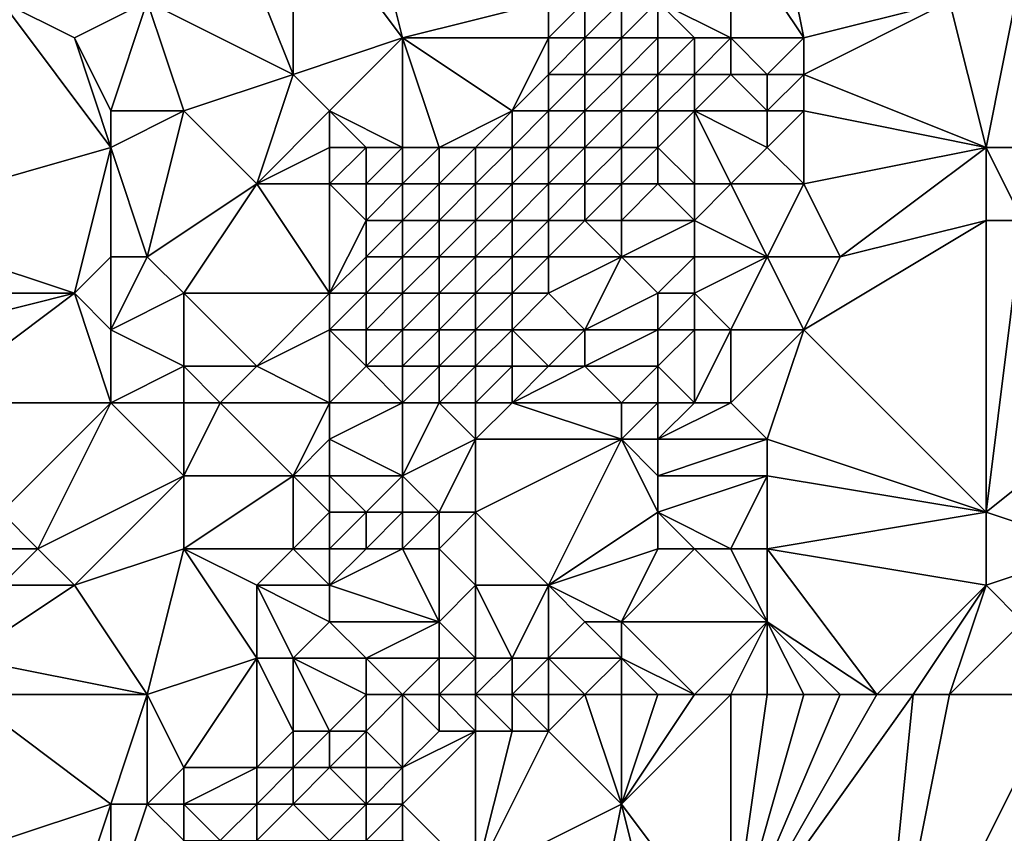
# Model space of a CAD drawing. Units: metres. Extents: x 71250 to 71875, y 358500 to 359000.
# Drawn here: x 71284 to 71310, y 358540 to 358562 of the extents above; entities that cross this region are included whole.
import ezdxf

# ---------------------------------------------------------------- set-up
doc = ezdxf.new("R2010")
doc.units = ezdxf.units.M
doc.layers.add('Terrain', color=15, linetype='Continuous')

msp = doc.modelspace()

# ---------------------------------------------------------------- linework, layer by layer
at = {"layer": 'Terrain'}
for points in [[(71305, 358562, 534.55), (71304, 358567, 537.34), (71303, 358565, 536.13), (71305, 358562, 534.55)], [(71305, 358562, 534.55), (71309, 358563, 535.42), (71304, 358567, 537.34), (71305, 358562, 534.55)], [(71291, 358561, 527.82), (71289, 358566, 528.53), (71287, 358563, 525.64), (71291, 358561, 527.82)], [(71291, 358561, 527.82), (71291, 358566, 529.92), (71289, 358566, 528.53), (71291, 358561, 527.82)], [(71291, 358561, 527.82), (71294, 358562, 530.23), (71291, 358566, 529.92), (71291, 358561, 527.82)], [(71294, 358562, 530.23), (71293, 358566, 531.22), (71291, 358566, 529.92), (71294, 358562, 530.23)], [(71294, 358562, 530.23), (71298, 358563, 533.73), (71293, 358566, 531.22), (71294, 358562, 530.23)], [(71303, 358562, 534.46), (71303, 358565, 536.13), (71301, 358563, 534.99), (71303, 358562, 534.46)], [(71305, 358562, 534.55), (71303, 358565, 536.13), (71303, 358562, 534.46), (71305, 358562, 534.55)], [(71310, 358559, 532.71), (71311, 358564, 536.18), (71309, 358563, 535.42), (71310, 358559, 532.71)], [(71313, 358559, 532.96), (71311, 358564, 536.18), (71310, 358559, 532.71), (71313, 358559, 532.96)], [(71279, 358557, 517.09), (71286, 358559, 522.93), (71283, 358563, 523.02), (71279, 358557, 517.09)], [(71286, 358559, 522.93), (71285, 358562, 523.88), (71283, 358563, 523.02), (71286, 358559, 522.93)], [(71285, 358562, 523.88), (71287, 358563, 525.64), (71283, 358563, 523.02), (71285, 358562, 523.88)], [(71286, 358560, 523.56), (71287, 358563, 525.64), (71285, 358562, 523.88), (71286, 358560, 523.56)], [(71288, 358560, 525.12), (71287, 358563, 525.64), (71286, 358560, 523.56), (71288, 358560, 525.12)], [(71288, 358560, 525.12), (71291, 358561, 527.82), (71287, 358563, 525.64), (71288, 358560, 525.12)], [(71298, 358562, 533.28), (71298, 358563, 533.73), (71294, 358562, 530.23), (71298, 358562, 533.28)], [(71299, 358562, 533.81), (71299, 358563, 534.34), (71298, 358562, 533.28), (71299, 358562, 533.81)], [(71298, 358562, 533.28), (71299, 358563, 534.34), (71298, 358563, 533.73), (71298, 358562, 533.28)], [(71300, 358562, 534.17), (71300, 358563, 534.75), (71299, 358562, 533.81), (71300, 358562, 534.17)], [(71299, 358562, 533.81), (71300, 358563, 534.75), (71299, 358563, 534.34), (71299, 358562, 533.81)], [(71301, 358562, 534.35), (71301, 358563, 534.99), (71300, 358562, 534.17), (71301, 358562, 534.35)], [(71300, 358562, 534.17), (71301, 358563, 534.99), (71300, 358563, 534.75), (71300, 358562, 534.17)], [(71303, 358562, 534.46), (71301, 358563, 534.99), (71302, 358562, 534.42), (71303, 358562, 534.46)], [(71302, 358562, 534.42), (71301, 358563, 534.99), (71301, 358562, 534.35), (71302, 358562, 534.42)], [(71305, 358561, 533.9), (71309, 358563, 535.42), (71305, 358562, 534.55), (71305, 358561, 533.9)], [(71310, 358559, 532.71), (71309, 358563, 535.42), (71305, 358561, 533.9), (71310, 358559, 532.71)], [(71286, 358559, 522.93), (71286, 358560, 523.56), (71285, 358562, 523.88), (71286, 358559, 522.93)], [(71292, 358560, 528.46), (71294, 358562, 530.23), (71291, 358561, 527.82), (71292, 358560, 528.46)], [(71294, 358559, 529.84), (71294, 358562, 530.23), (71292, 358560, 528.46), (71294, 358559, 529.84)], [(71295, 358559, 530.3), (71297, 358560, 531.63), (71294, 358562, 530.23), (71295, 358559, 530.3)], [(71295, 358559, 530.3), (71294, 358562, 530.23), (71294, 358559, 529.84), (71295, 358559, 530.3)], [(71297, 358560, 531.63), (71298, 358562, 533.28), (71294, 358562, 530.23), (71297, 358560, 531.63)], [(71297, 358560, 531.63), (71298, 358561, 532.7), (71298, 358562, 533.28), (71297, 358560, 531.63)], [(71299, 358561, 533.15), (71299, 358562, 533.81), (71298, 358561, 532.7), (71299, 358561, 533.15)], [(71298, 358561, 532.7), (71299, 358562, 533.81), (71298, 358562, 533.28), (71298, 358561, 532.7)], [(71300, 358561, 533.42), (71300, 358562, 534.17), (71299, 358561, 533.15), (71300, 358561, 533.42)], [(71299, 358561, 533.15), (71300, 358562, 534.17), (71299, 358562, 533.81), (71299, 358561, 533.15)], [(71301, 358561, 533.57), (71301, 358562, 534.35), (71300, 358561, 533.42), (71301, 358561, 533.57)], [(71300, 358561, 533.42), (71301, 358562, 534.35), (71300, 358562, 534.17), (71300, 358561, 533.42)], [(71302, 358561, 533.65), (71302, 358562, 534.42), (71301, 358561, 533.57), (71302, 358561, 533.65)], [(71301, 358561, 533.57), (71302, 358562, 534.42), (71301, 358562, 534.35), (71301, 358561, 533.57)], [(71303, 358561, 533.73), (71303, 358562, 534.46), (71302, 358561, 533.65), (71303, 358561, 533.73)], [(71302, 358561, 533.65), (71303, 358562, 534.46), (71302, 358562, 534.42), (71302, 358561, 533.65)], [(71304, 358561, 533.81), (71305, 358562, 534.55), (71303, 358562, 534.46), (71304, 358561, 533.81)], [(71304, 358561, 533.81), (71303, 358562, 534.46), (71303, 358561, 533.73), (71304, 358561, 533.81)], [(71305, 358561, 533.9), (71305, 358562, 534.55), (71304, 358561, 533.81), (71305, 358561, 533.9)], [(71290, 358558, 525.96), (71291, 358561, 527.82), (71288, 358560, 525.12), (71290, 358558, 525.96)], [(71290, 358558, 525.96), (71292, 358560, 528.46), (71291, 358561, 527.82), (71290, 358558, 525.96)], [(71298, 358560, 532.08), (71298, 358561, 532.7), (71297, 358560, 531.63), (71298, 358560, 532.08)], [(71299, 358560, 532.38), (71299, 358561, 533.15), (71298, 358560, 532.08), (71299, 358560, 532.38)], [(71298, 358560, 532.08), (71299, 358561, 533.15), (71298, 358561, 532.7), (71298, 358560, 532.08)], [(71300, 358560, 532.5), (71300, 358561, 533.42), (71299, 358560, 532.38), (71300, 358560, 532.5)], [(71299, 358560, 532.38), (71300, 358561, 533.42), (71299, 358561, 533.15), (71299, 358560, 532.38)], [(71301, 358560, 532.67), (71301, 358561, 533.57), (71300, 358560, 532.5), (71301, 358560, 532.67)], [(71300, 358560, 532.5), (71301, 358561, 533.57), (71300, 358561, 533.42), (71300, 358560, 532.5)], [(71302, 358560, 532.83), (71302, 358561, 533.65), (71301, 358560, 532.67), (71302, 358560, 532.83)], [(71301, 358560, 532.67), (71302, 358561, 533.65), (71301, 358561, 533.57), (71301, 358560, 532.67)], [(71304, 358560, 533.12), (71303, 358561, 533.73), (71302, 358560, 532.83), (71304, 358560, 533.12)], [(71302, 358560, 532.83), (71303, 358561, 533.73), (71302, 358561, 533.65), (71302, 358560, 532.83)], [(71304, 358560, 533.12), (71304, 358561, 533.81), (71303, 358561, 533.73), (71304, 358560, 533.12)], [(71305, 358560, 533.23), (71305, 358561, 533.9), (71304, 358560, 533.12), (71305, 358560, 533.23)], [(71304, 358560, 533.12), (71305, 358561, 533.9), (71304, 358561, 533.81), (71304, 358560, 533.12)], [(71310, 358559, 532.71), (71305, 358561, 533.9), (71305, 358560, 533.23), (71310, 358559, 532.71)], [(71288, 358560, 525.12), (71286, 358560, 523.56), (71286, 358559, 522.93), (71288, 358560, 525.12)], [(71288, 358560, 525.12), (71286, 358559, 522.93), (71287, 358556, 521.91), (71288, 358560, 525.12)], [(71290, 358558, 525.96), (71288, 358560, 525.12), (71287, 358556, 521.91), (71290, 358558, 525.96)], [(71290, 358558, 525.96), (71292, 358559, 528.45), (71292, 358560, 528.46), (71290, 358558, 525.96)], [(71294, 358559, 529.84), (71292, 358560, 528.46), (71293, 358559, 529.27), (71294, 358559, 529.84)], [(71293, 358559, 529.27), (71292, 358560, 528.46), (71292, 358559, 528.45), (71293, 358559, 529.27)], [(71296, 358559, 530.73), (71297, 358560, 531.63), (71295, 358559, 530.3), (71296, 358559, 530.73)], [(71297, 358559, 531.13), (71297, 358560, 531.63), (71296, 358559, 530.73), (71297, 358559, 531.13)], [(71298, 358559, 531.42), (71298, 358560, 532.08), (71297, 358559, 531.13), (71298, 358559, 531.42)], [(71297, 358559, 531.13), (71298, 358560, 532.08), (71297, 358560, 531.63), (71297, 358559, 531.13)], [(71299, 358559, 531.57), (71299, 358560, 532.38), (71298, 358559, 531.42), (71299, 358559, 531.57)], [(71298, 358559, 531.42), (71299, 358560, 532.38), (71298, 358560, 532.08), (71298, 358559, 531.42)], [(71300, 358559, 531.68), (71300, 358560, 532.5), (71299, 358559, 531.57), (71300, 358559, 531.68)], [(71299, 358559, 531.57), (71300, 358560, 532.5), (71299, 358560, 532.38), (71299, 358559, 531.57)], [(71301, 358559, 531.86), (71301, 358560, 532.67), (71300, 358559, 531.68), (71301, 358559, 531.86)], [(71300, 358559, 531.68), (71301, 358560, 532.67), (71300, 358560, 532.5), (71300, 358559, 531.68)], [(71302, 358558, 531.38), (71302, 358560, 532.83), (71301, 358559, 531.86), (71302, 358558, 531.38)], [(71301, 358559, 531.86), (71302, 358560, 532.83), (71301, 358560, 532.67), (71301, 358559, 531.86)], [(71303, 358558, 531.6), (71304, 358559, 532.43), (71302, 358560, 532.83), (71303, 358558, 531.6)], [(71303, 358558, 531.6), (71302, 358560, 532.83), (71302, 358558, 531.38), (71303, 358558, 531.6)], [(71304, 358559, 532.43), (71304, 358560, 533.12), (71302, 358560, 532.83), (71304, 358559, 532.43)], [(71305, 358558, 531.91), (71305, 358560, 533.23), (71304, 358559, 532.43), (71305, 358558, 531.91)], [(71304, 358559, 532.43), (71305, 358560, 533.23), (71304, 358560, 533.12), (71304, 358559, 532.43)], [(71310, 358559, 532.71), (71305, 358560, 533.23), (71305, 358558, 531.91), (71310, 358559, 532.71)], [(71285, 358555, 519.97), (71286, 358559, 522.93), (71279, 358557, 517.09), (71285, 358555, 519.97)], [(71285, 358555, 519.97), (71286, 358556, 521.15), (71286, 358559, 522.93), (71285, 358555, 519.97)], [(71287, 358556, 521.91), (71286, 358559, 522.93), (71286, 358556, 521.15), (71287, 358556, 521.91)], [(71292, 358558, 528.24), (71292, 358559, 528.45), (71290, 358558, 525.96), (71292, 358558, 528.24)], [(71293, 358558, 529.15), (71293, 358559, 529.27), (71292, 358558, 528.24), (71293, 358558, 529.15)], [(71292, 358558, 528.24), (71293, 358559, 529.27), (71292, 358559, 528.45), (71292, 358558, 528.24)], [(71294, 358558, 529.74), (71294, 358559, 529.84), (71293, 358558, 529.15), (71294, 358558, 529.74)], [(71293, 358558, 529.15), (71294, 358559, 529.84), (71293, 358559, 529.27), (71293, 358558, 529.15)], [(71295, 358558, 530.08), (71295, 358559, 530.3), (71294, 358558, 529.74), (71295, 358558, 530.08)], [(71294, 358558, 529.74), (71295, 358559, 530.3), (71294, 358559, 529.84), (71294, 358558, 529.74)], [(71296, 358558, 530.32), (71296, 358559, 530.73), (71295, 358558, 530.08), (71296, 358558, 530.32)], [(71295, 358558, 530.08), (71296, 358559, 530.73), (71295, 358559, 530.3), (71295, 358558, 530.08)], [(71297, 358558, 530.55), (71297, 358559, 531.13), (71296, 358558, 530.32), (71297, 358558, 530.55)], [(71296, 358558, 530.32), (71297, 358559, 531.13), (71296, 358559, 530.73), (71296, 358558, 530.32)], [(71298, 358558, 530.72), (71298, 358559, 531.42), (71297, 358558, 530.55), (71298, 358558, 530.72)], [(71297, 358558, 530.55), (71298, 358559, 531.42), (71297, 358559, 531.13), (71297, 358558, 530.55)], [(71299, 358558, 530.82), (71299, 358559, 531.57), (71298, 358558, 530.72), (71299, 358558, 530.82)], [(71298, 358558, 530.72), (71299, 358559, 531.57), (71298, 358559, 531.42), (71298, 358558, 530.72)], [(71300, 358558, 530.94), (71300, 358559, 531.68), (71299, 358558, 530.82), (71300, 358558, 530.94)], [(71299, 358558, 530.82), (71300, 358559, 531.68), (71299, 358559, 531.57), (71299, 358558, 530.82)], [(71301, 358558, 531.16), (71301, 358559, 531.86), (71300, 358558, 530.94), (71301, 358558, 531.16)], [(71300, 358558, 530.94), (71301, 358559, 531.86), (71300, 358559, 531.68), (71300, 358558, 530.94)], [(71302, 358558, 531.38), (71301, 358559, 531.86), (71301, 358558, 531.16), (71302, 358558, 531.38)], [(71305, 358558, 531.91), (71304, 358559, 532.43), (71303, 358558, 531.6), (71305, 358558, 531.91)], [(71310, 358559, 532.71), (71305, 358558, 531.91), (71306, 358556, 530.69), (71310, 358559, 532.71)], [(71310, 358557, 531.51), (71310, 358559, 532.71), (71306, 358556, 530.69), (71310, 358557, 531.51)], [(71311, 358557, 531.6), (71310, 358559, 532.71), (71310, 358557, 531.51), (71311, 358557, 531.6)], [(71311, 358557, 531.6), (71313, 358559, 532.96), (71310, 358559, 532.71), (71311, 358557, 531.6)], [(71288, 358555, 522.22), (71290, 358558, 525.96), (71287, 358556, 521.91), (71288, 358555, 522.22)], [(71292, 358555, 526.25), (71290, 358558, 525.96), (71288, 358555, 522.22), (71292, 358555, 526.25)], [(71292, 358555, 526.25), (71292, 358558, 528.24), (71290, 358558, 525.96), (71292, 358555, 526.25)], [(71292, 358555, 526.25), (71293, 358557, 528.73), (71292, 358558, 528.24), (71292, 358555, 526.25)], [(71293, 358557, 528.73), (71293, 358558, 529.15), (71292, 358558, 528.24), (71293, 358557, 528.73)], [(71294, 358557, 529.35), (71294, 358558, 529.74), (71293, 358557, 528.73), (71294, 358557, 529.35)], [(71293, 358557, 528.73), (71294, 358558, 529.74), (71293, 358558, 529.15), (71293, 358557, 528.73)], [(71295, 358557, 529.64), (71295, 358558, 530.08), (71294, 358557, 529.35), (71295, 358557, 529.64)], [(71294, 358557, 529.35), (71295, 358558, 530.08), (71294, 358558, 529.74), (71294, 358557, 529.35)], [(71296, 358557, 529.76), (71296, 358558, 530.32), (71295, 358557, 529.64), (71296, 358557, 529.76)], [(71295, 358557, 529.64), (71296, 358558, 530.32), (71295, 358558, 530.08), (71295, 358557, 529.64)], [(71297, 358557, 529.85), (71297, 358558, 530.55), (71296, 358557, 529.76), (71297, 358557, 529.85)], [(71296, 358557, 529.76), (71297, 358558, 530.55), (71296, 358558, 530.32), (71296, 358557, 529.76)], [(71298, 358557, 529.96), (71298, 358558, 530.72), (71297, 358557, 529.85), (71298, 358557, 529.96)], [(71297, 358557, 529.85), (71298, 358558, 530.72), (71297, 358558, 530.55), (71297, 358557, 529.85)], [(71299, 358557, 530.09), (71299, 358558, 530.82), (71298, 358557, 529.96), (71299, 358557, 530.09)], [(71298, 358557, 529.96), (71299, 358558, 530.82), (71298, 358558, 530.72), (71298, 358557, 529.96)], [(71300, 358557, 530.28), (71300, 358558, 530.94), (71299, 358557, 530.09), (71300, 358557, 530.28)], [(71299, 358557, 530.09), (71300, 358558, 530.94), (71299, 358558, 530.82), (71299, 358557, 530.09)], [(71302, 358557, 530.76), (71301, 358558, 531.16), (71300, 358557, 530.28), (71302, 358557, 530.76)], [(71300, 358557, 530.28), (71301, 358558, 531.16), (71300, 358558, 530.94), (71300, 358557, 530.28)], [(71302, 358557, 530.76), (71302, 358558, 531.38), (71301, 358558, 531.16), (71302, 358557, 530.76)], [(71304, 358556, 530.53), (71303, 358558, 531.6), (71302, 358557, 530.76), (71304, 358556, 530.53)], [(71302, 358557, 530.76), (71303, 358558, 531.6), (71302, 358558, 531.38), (71302, 358557, 530.76)], [(71304, 358556, 530.53), (71305, 358558, 531.91), (71303, 358558, 531.6), (71304, 358556, 530.53)], [(71306, 358556, 530.69), (71305, 358558, 531.91), (71304, 358556, 530.53), (71306, 358556, 530.69)], [(71285, 358555, 519.97), (71279, 358557, 517.09), (71280, 358555, 516.78), (71285, 358555, 519.97)], [(71292, 358555, 526.25), (71293, 358556, 528.06), (71293, 358557, 528.73), (71292, 358555, 526.25)], [(71294, 358556, 528.72), (71294, 358557, 529.35), (71293, 358556, 528.06), (71294, 358556, 528.72)], [(71293, 358556, 528.06), (71294, 358557, 529.35), (71293, 358557, 528.73), (71293, 358556, 528.06)], [(71295, 358556, 529.01), (71295, 358557, 529.64), (71294, 358556, 528.72), (71295, 358556, 529.01)], [(71294, 358556, 528.72), (71295, 358557, 529.64), (71294, 358557, 529.35), (71294, 358556, 528.72)], [(71296, 358556, 529.07), (71296, 358557, 529.76), (71295, 358556, 529.01), (71296, 358556, 529.07)], [(71295, 358556, 529.01), (71296, 358557, 529.76), (71295, 358557, 529.64), (71295, 358556, 529.01)], [(71297, 358556, 529.07), (71297, 358557, 529.85), (71296, 358556, 529.07), (71297, 358556, 529.07)], [(71296, 358556, 529.07), (71297, 358557, 529.85), (71296, 358557, 529.76), (71296, 358556, 529.07)], [(71298, 358556, 529.13), (71298, 358557, 529.96), (71297, 358556, 529.07), (71298, 358556, 529.13)], [(71297, 358556, 529.07), (71298, 358557, 529.96), (71297, 358557, 529.85), (71297, 358556, 529.07)], [(71300, 358556, 529.61), (71299, 358557, 530.09), (71298, 358556, 529.13), (71300, 358556, 529.61)], [(71298, 358556, 529.13), (71299, 358557, 530.09), (71298, 358557, 529.96), (71298, 358556, 529.13)], [(71300, 358556, 529.61), (71300, 358557, 530.28), (71299, 358557, 530.09), (71300, 358556, 529.61)], [(71302, 358556, 530.16), (71302, 358557, 530.76), (71300, 358556, 529.61), (71302, 358556, 530.16)], [(71300, 358556, 529.61), (71302, 358557, 530.76), (71300, 358557, 530.28), (71300, 358556, 529.61)], [(71304, 358556, 530.53), (71302, 358557, 530.76), (71302, 358556, 530.16), (71304, 358556, 530.53)], [(71310, 358549, 526.51), (71310, 358557, 531.51), (71305, 358554, 529.29), (71310, 358549, 526.51)], [(71310, 358557, 531.51), (71306, 358556, 530.69), (71305, 358554, 529.29), (71310, 358557, 531.51)], [(71310, 358549, 526.51), (71315, 358553, 529.61), (71311, 358557, 531.6), (71310, 358549, 526.51)], [(71310, 358549, 526.51), (71311, 358557, 531.6), (71310, 358557, 531.51), (71310, 358549, 526.51)], [(71286, 358554, 520.12), (71286, 358556, 521.15), (71285, 358555, 519.97), (71286, 358554, 520.12)], [(71286, 358554, 520.12), (71287, 358556, 521.91), (71286, 358556, 521.15), (71286, 358554, 520.12)], [(71288, 358555, 522.22), (71287, 358556, 521.91), (71286, 358554, 520.12), (71288, 358555, 522.22)], [(71293, 358555, 527.2), (71293, 358556, 528.06), (71292, 358555, 526.25), (71293, 358555, 527.2)], [(71294, 358555, 527.89), (71294, 358556, 528.72), (71293, 358555, 527.2), (71294, 358555, 527.89)], [(71293, 358555, 527.2), (71294, 358556, 528.72), (71293, 358556, 528.06), (71293, 358555, 527.2)], [(71295, 358555, 528.22), (71295, 358556, 529.01), (71294, 358555, 527.89), (71295, 358555, 528.22)], [(71294, 358555, 527.89), (71295, 358556, 529.01), (71294, 358556, 528.72), (71294, 358555, 527.89)], [(71296, 358555, 528.28), (71296, 358556, 529.07), (71295, 358555, 528.22), (71296, 358555, 528.28)], [(71295, 358555, 528.22), (71296, 358556, 529.07), (71295, 358556, 529.01), (71295, 358555, 528.22)], [(71297, 358555, 528.26), (71297, 358556, 529.07), (71296, 358555, 528.28), (71297, 358555, 528.26)], [(71296, 358555, 528.28), (71297, 358556, 529.07), (71296, 358556, 529.07), (71296, 358555, 528.28)], [(71298, 358555, 528.33), (71298, 358556, 529.13), (71297, 358555, 528.26), (71298, 358555, 528.33)], [(71297, 358555, 528.26), (71298, 358556, 529.13), (71297, 358556, 529.07), (71297, 358555, 528.26)], [(71299, 358554, 527.86), (71300, 358556, 529.61), (71298, 358555, 528.33), (71299, 358554, 527.86)], [(71298, 358555, 528.33), (71300, 358556, 529.61), (71298, 358556, 529.13), (71298, 358555, 528.33)], [(71299, 358554, 527.86), (71301, 358555, 529.26), (71300, 358556, 529.61), (71299, 358554, 527.86)], [(71301, 358555, 529.26), (71302, 358556, 530.16), (71300, 358556, 529.61), (71301, 358555, 529.26)], [(71302, 358555, 529.53), (71302, 358556, 530.16), (71301, 358555, 529.26), (71302, 358555, 529.53)], [(71303, 358554, 529.08), (71304, 358556, 530.53), (71302, 358555, 529.53), (71303, 358554, 529.08)], [(71302, 358555, 529.53), (71304, 358556, 530.53), (71302, 358556, 530.16), (71302, 358555, 529.53)], [(71305, 358554, 529.29), (71304, 358556, 530.53), (71303, 358554, 529.08), (71305, 358554, 529.29)], [(71305, 358554, 529.29), (71306, 358556, 530.69), (71304, 358556, 530.53), (71305, 358554, 529.29)], [(71281, 358554, 516.91), (71285, 358555, 519.97), (71280, 358555, 516.78), (71281, 358554, 516.91)], [(71286, 358552, 518.95), (71285, 358555, 519.97), (71281, 358552, 515.72), (71286, 358552, 518.95)], [(71281, 358552, 515.72), (71285, 358555, 519.97), (71281, 358554, 516.91), (71281, 358552, 515.72)], [(71286, 358552, 518.95), (71286, 358554, 520.12), (71285, 358555, 519.97), (71286, 358552, 518.95)], [(71288, 358553, 520.97), (71288, 358555, 522.22), (71286, 358554, 520.12), (71288, 358553, 520.97)], [(71290, 358553, 522.49), (71292, 358555, 526.25), (71288, 358555, 522.22), (71290, 358553, 522.49)], [(71290, 358553, 522.49), (71288, 358555, 522.22), (71288, 358553, 520.97), (71290, 358553, 522.49)], [(71290, 358553, 522.49), (71292, 358554, 525.22), (71292, 358555, 526.25), (71290, 358553, 522.49)], [(71293, 358554, 526.11), (71293, 358555, 527.2), (71292, 358554, 525.22), (71293, 358554, 526.11)], [(71292, 358554, 525.22), (71293, 358555, 527.2), (71292, 358555, 526.25), (71292, 358554, 525.22)], [(71294, 358554, 526.82), (71294, 358555, 527.89), (71293, 358554, 526.11), (71294, 358554, 526.82)], [(71293, 358554, 526.11), (71294, 358555, 527.89), (71293, 358555, 527.2), (71293, 358554, 526.11)], [(71295, 358554, 527.24), (71295, 358555, 528.22), (71294, 358554, 526.82), (71295, 358554, 527.24)], [(71294, 358554, 526.82), (71295, 358555, 528.22), (71294, 358555, 527.89), (71294, 358554, 526.82)], [(71296, 358554, 527.39), (71296, 358555, 528.28), (71295, 358554, 527.24), (71296, 358554, 527.39)], [(71295, 358554, 527.24), (71296, 358555, 528.28), (71295, 358555, 528.22), (71295, 358554, 527.24)], [(71297, 358554, 527.44), (71297, 358555, 528.26), (71296, 358554, 527.39), (71297, 358554, 527.44)], [(71296, 358554, 527.39), (71297, 358555, 528.26), (71296, 358555, 528.28), (71296, 358554, 527.39)], [(71299, 358554, 527.86), (71298, 358555, 528.33), (71297, 358554, 527.44), (71299, 358554, 527.86)], [(71297, 358554, 527.44), (71298, 358555, 528.33), (71297, 358555, 528.26), (71297, 358554, 527.44)], [(71301, 358554, 528.6), (71301, 358555, 529.26), (71299, 358554, 527.86), (71301, 358554, 528.6)], [(71302, 358554, 528.88), (71302, 358555, 529.53), (71301, 358554, 528.6), (71302, 358554, 528.88)], [(71301, 358554, 528.6), (71302, 358555, 529.53), (71301, 358555, 529.26), (71301, 358554, 528.6)], [(71303, 358554, 529.08), (71302, 358555, 529.53), (71302, 358554, 528.88), (71303, 358554, 529.08)], [(71288, 358553, 520.97), (71286, 358554, 520.12), (71286, 358552, 518.95), (71288, 358553, 520.97)], [(71292, 358552, 522.94), (71292, 358554, 525.22), (71290, 358553, 522.49), (71292, 358552, 522.94)], [(71292, 358552, 522.94), (71293, 358553, 524.85), (71292, 358554, 525.22), (71292, 358552, 522.94)], [(71293, 358553, 524.85), (71293, 358554, 526.11), (71292, 358554, 525.22), (71293, 358553, 524.85)], [(71294, 358553, 525.55), (71294, 358554, 526.82), (71293, 358553, 524.85), (71294, 358553, 525.55)], [(71293, 358553, 524.85), (71294, 358554, 526.82), (71293, 358554, 526.11), (71293, 358553, 524.85)], [(71295, 358553, 526.06), (71295, 358554, 527.24), (71294, 358553, 525.55), (71295, 358553, 526.06)], [(71294, 358553, 525.55), (71295, 358554, 527.24), (71294, 358554, 526.82), (71294, 358553, 525.55)], [(71296, 358553, 526.37), (71296, 358554, 527.39), (71295, 358553, 526.06), (71296, 358553, 526.37)], [(71295, 358553, 526.06), (71296, 358554, 527.39), (71295, 358554, 527.24), (71295, 358553, 526.06)], [(71297, 358553, 526.58), (71297, 358554, 527.44), (71296, 358553, 526.37), (71297, 358553, 526.58)], [(71296, 358553, 526.37), (71297, 358554, 527.44), (71296, 358554, 527.39), (71296, 358553, 526.37)], [(71298, 358553, 526.84), (71299, 358554, 527.86), (71297, 358554, 527.44), (71298, 358553, 526.84)], [(71298, 358553, 526.84), (71297, 358554, 527.44), (71297, 358553, 526.58), (71298, 358553, 526.84)], [(71299, 358553, 527.21), (71299, 358554, 527.86), (71298, 358553, 526.84), (71299, 358553, 527.21)], [(71301, 358553, 527.97), (71301, 358554, 528.6), (71299, 358553, 527.21), (71301, 358553, 527.97)], [(71299, 358553, 527.21), (71301, 358554, 528.6), (71299, 358554, 527.86), (71299, 358553, 527.21)], [(71302, 358552, 527.64), (71302, 358554, 528.88), (71301, 358553, 527.97), (71302, 358552, 527.64)], [(71301, 358553, 527.97), (71302, 358554, 528.88), (71301, 358554, 528.6), (71301, 358553, 527.97)], [(71303, 358552, 527.83), (71303, 358554, 529.08), (71302, 358552, 527.64), (71303, 358552, 527.83)], [(71302, 358552, 527.64), (71303, 358554, 529.08), (71302, 358554, 528.88), (71302, 358552, 527.64)], [(71304, 358551, 527.35), (71305, 358554, 529.29), (71303, 358552, 527.83), (71304, 358551, 527.35)], [(71303, 358552, 527.83), (71305, 358554, 529.29), (71303, 358554, 529.08), (71303, 358552, 527.83)], [(71310, 358549, 526.51), (71305, 358554, 529.29), (71304, 358551, 527.35), (71310, 358549, 526.51)], [(71288, 358552, 520.29), (71288, 358553, 520.97), (71286, 358552, 518.95), (71288, 358552, 520.29)], [(71289, 358552, 520.98), (71290, 358553, 522.49), (71288, 358553, 520.97), (71289, 358552, 520.98)], [(71289, 358552, 520.98), (71288, 358553, 520.97), (71288, 358552, 520.29), (71289, 358552, 520.98)], [(71292, 358552, 522.94), (71290, 358553, 522.49), (71289, 358552, 520.98), (71292, 358552, 522.94)], [(71294, 358552, 524.35), (71293, 358553, 524.85), (71292, 358552, 522.94), (71294, 358552, 524.35)], [(71294, 358552, 524.35), (71294, 358553, 525.55), (71293, 358553, 524.85), (71294, 358552, 524.35)], [(71295, 358552, 524.92), (71295, 358553, 526.06), (71294, 358552, 524.35), (71295, 358552, 524.92)], [(71294, 358552, 524.35), (71295, 358553, 526.06), (71294, 358553, 525.55), (71294, 358552, 524.35)], [(71296, 358552, 525.36), (71296, 358553, 526.37), (71295, 358552, 524.92), (71296, 358552, 525.36)], [(71295, 358552, 524.92), (71296, 358553, 526.37), (71295, 358553, 526.06), (71295, 358552, 524.92)], [(71297, 358552, 525.72), (71297, 358553, 526.58), (71296, 358552, 525.36), (71297, 358552, 525.72)], [(71296, 358552, 525.36), (71297, 358553, 526.58), (71296, 358553, 526.37), (71296, 358552, 525.36)], [(71300, 358552, 527), (71299, 358553, 527.21), (71297, 358552, 525.72), (71300, 358552, 527)], [(71297, 358552, 525.72), (71299, 358553, 527.21), (71298, 358553, 526.84), (71297, 358552, 525.72)], [(71297, 358552, 525.72), (71298, 358553, 526.84), (71297, 358553, 526.58), (71297, 358552, 525.72)], [(71300, 358552, 527), (71301, 358553, 527.97), (71299, 358553, 527.21), (71300, 358552, 527)], [(71301, 358552, 527.36), (71301, 358553, 527.97), (71300, 358552, 527), (71301, 358552, 527.36)], [(71302, 358552, 527.64), (71301, 358553, 527.97), (71301, 358552, 527.36), (71302, 358552, 527.64)], [(71313, 358548, 526.26), (71315, 358553, 529.61), (71310, 358549, 526.51), (71313, 358548, 526.26)], [(71283, 358549, 515.31), (71286, 358552, 518.95), (71281, 358552, 515.72), (71283, 358549, 515.31)], [(71284, 358548, 515.26), (71286, 358552, 518.95), (71283, 358549, 515.31), (71284, 358548, 515.26)], [(71288, 358550, 518.99), (71286, 358552, 518.95), (71284, 358548, 515.26), (71288, 358550, 518.99)], [(71288, 358550, 518.99), (71288, 358552, 520.29), (71286, 358552, 518.95), (71288, 358550, 518.99)], [(71291, 358550, 521.15), (71289, 358552, 520.98), (71288, 358550, 518.99), (71291, 358550, 521.15)], [(71288, 358550, 518.99), (71289, 358552, 520.98), (71288, 358552, 520.29), (71288, 358550, 518.99)], [(71291, 358550, 521.15), (71292, 358552, 522.94), (71289, 358552, 520.98), (71291, 358550, 521.15)], [(71291, 358550, 521.15), (71292, 358551, 522.19), (71292, 358552, 522.94), (71291, 358550, 521.15)], [(71294, 358550, 523.01), (71294, 358552, 524.35), (71292, 358551, 522.19), (71294, 358550, 523.01)], [(71292, 358551, 522.19), (71294, 358552, 524.35), (71292, 358552, 522.94), (71292, 358551, 522.19)], [(71294, 358550, 523.01), (71296, 358551, 524.56), (71295, 358552, 524.92), (71294, 358550, 523.01)], [(71294, 358550, 523.01), (71295, 358552, 524.92), (71294, 358552, 524.35), (71294, 358550, 523.01)], [(71296, 358551, 524.56), (71296, 358552, 525.36), (71295, 358552, 524.92), (71296, 358551, 524.56)], [(71300, 358551, 526.4), (71297, 358552, 525.72), (71296, 358551, 524.56), (71300, 358551, 526.4)], [(71296, 358551, 524.56), (71297, 358552, 525.72), (71296, 358552, 525.36), (71296, 358551, 524.56)], [(71300, 358551, 526.4), (71300, 358552, 527), (71297, 358552, 525.72), (71300, 358551, 526.4)], [(71301, 358551, 526.77), (71301, 358552, 527.36), (71300, 358551, 526.4), (71301, 358551, 526.77)], [(71300, 358551, 526.4), (71301, 358552, 527.36), (71300, 358552, 527), (71300, 358551, 526.4)], [(71304, 358551, 527.35), (71303, 358552, 527.83), (71301, 358551, 526.77), (71304, 358551, 527.35)], [(71301, 358551, 526.77), (71302, 358552, 527.64), (71301, 358552, 527.36), (71301, 358551, 526.77)], [(71301, 358551, 526.77), (71303, 358552, 527.83), (71302, 358552, 527.64), (71301, 358551, 526.77)], [(71292, 358550, 521.8), (71292, 358551, 522.19), (71291, 358550, 521.15), (71292, 358550, 521.8)], [(71294, 358550, 523.01), (71292, 358551, 522.19), (71292, 358550, 521.8), (71294, 358550, 523.01)], [(71295, 358549, 523.17), (71296, 358551, 524.56), (71294, 358550, 523.01), (71295, 358549, 523.17)], [(71296, 358549, 523.59), (71296, 358551, 524.56), (71295, 358549, 523.17), (71296, 358549, 523.59)], [(71298, 358547, 523.4), (71300, 358551, 526.4), (71296, 358549, 523.59), (71298, 358547, 523.4)], [(71296, 358549, 523.59), (71300, 358551, 526.4), (71296, 358551, 524.56), (71296, 358549, 523.59)], [(71298, 358547, 523.4), (71301, 358549, 525.55), (71300, 358551, 526.4), (71298, 358547, 523.4)], [(71301, 358549, 525.55), (71301, 358550, 526.16), (71300, 358551, 526.4), (71301, 358549, 525.55)], [(71301, 358550, 526.16), (71301, 358551, 526.77), (71300, 358551, 526.4), (71301, 358550, 526.16)], [(71304, 358550, 526.7), (71304, 358551, 527.35), (71301, 358550, 526.16), (71304, 358550, 526.7)], [(71301, 358550, 526.16), (71304, 358551, 527.35), (71301, 358551, 526.77), (71301, 358550, 526.16)], [(71310, 358549, 526.51), (71304, 358551, 527.35), (71304, 358550, 526.7), (71310, 358549, 526.51)], [(71288, 358550, 518.99), (71284, 358548, 515.26), (71285, 358547, 515.14), (71288, 358550, 518.99)], [(71288, 358548, 517.62), (71288, 358550, 518.99), (71285, 358547, 515.14), (71288, 358548, 517.62)], [(71291, 358548, 520.07), (71291, 358550, 521.15), (71288, 358548, 517.62), (71291, 358548, 520.07)], [(71288, 358548, 517.62), (71291, 358550, 521.15), (71288, 358550, 518.99), (71288, 358548, 517.62)], [(71291, 358548, 520.07), (71292, 358549, 521.47), (71291, 358550, 521.15), (71291, 358548, 520.07)], [(71292, 358549, 521.47), (71292, 358550, 521.8), (71291, 358550, 521.15), (71292, 358549, 521.47)], [(71293, 358549, 522.09), (71292, 358550, 521.8), (71292, 358549, 521.47), (71293, 358549, 522.09)], [(71293, 358549, 522.09), (71294, 358550, 523.01), (71292, 358550, 521.8), (71293, 358549, 522.09)], [(71294, 358549, 522.67), (71294, 358550, 523.01), (71293, 358549, 522.09), (71294, 358549, 522.67)], [(71295, 358549, 523.17), (71294, 358550, 523.01), (71294, 358549, 522.67), (71295, 358549, 523.17)], [(71303, 358548, 525.33), (71304, 358550, 526.7), (71301, 358549, 525.55), (71303, 358548, 525.33)], [(71301, 358549, 525.55), (71304, 358550, 526.7), (71301, 358550, 526.16), (71301, 358549, 525.55)], [(71304, 358548, 525.43), (71304, 358550, 526.7), (71303, 358548, 525.33), (71304, 358548, 525.43)], [(71310, 358549, 526.51), (71304, 358550, 526.7), (71304, 358548, 525.43), (71310, 358549, 526.51)], [(71284, 358548, 515.26), (71283, 358549, 515.31), (71283, 358548, 514.61), (71284, 358548, 515.26)], [(71292, 358548, 520.9), (71292, 358549, 521.47), (71291, 358548, 520.07), (71292, 358548, 520.9)], [(71293, 358548, 521.51), (71293, 358549, 522.09), (71292, 358548, 520.9), (71293, 358548, 521.51)], [(71292, 358548, 520.9), (71293, 358549, 522.09), (71292, 358549, 521.47), (71292, 358548, 520.9)], [(71294, 358548, 522.04), (71294, 358549, 522.67), (71293, 358548, 521.51), (71294, 358548, 522.04)], [(71293, 358548, 521.51), (71294, 358549, 522.67), (71293, 358549, 522.09), (71293, 358548, 521.51)], [(71295, 358548, 522.57), (71295, 358549, 523.17), (71294, 358548, 522.04), (71295, 358548, 522.57)], [(71294, 358548, 522.04), (71295, 358549, 523.17), (71294, 358549, 522.67), (71294, 358548, 522.04)], [(71296, 358547, 522.52), (71296, 358549, 523.59), (71295, 358548, 522.57), (71296, 358547, 522.52)], [(71295, 358548, 522.57), (71296, 358549, 523.59), (71295, 358549, 523.17), (71295, 358548, 522.57)], [(71298, 358547, 523.4), (71296, 358549, 523.59), (71296, 358547, 522.52), (71298, 358547, 523.4)], [(71298, 358547, 523.4), (71301, 358548, 524.98), (71301, 358549, 525.55), (71298, 358547, 523.4)], [(71303, 358548, 525.33), (71301, 358549, 525.55), (71302, 358548, 525.19), (71303, 358548, 525.33)], [(71302, 358548, 525.19), (71301, 358549, 525.55), (71301, 358548, 524.98), (71302, 358548, 525.19)], [(71310, 358547, 525.35), (71310, 358549, 526.51), (71304, 358548, 525.43), (71310, 358547, 525.35)], [(71310, 358547, 525.35), (71313, 358548, 526.26), (71310, 358549, 526.51), (71310, 358547, 525.35)], [(71285, 358547, 515.14), (71284, 358548, 515.26), (71283, 358547, 513.87), (71285, 358547, 515.14)], [(71283, 358547, 513.87), (71284, 358548, 515.26), (71283, 358548, 514.61), (71283, 358547, 513.87)], [(71288, 358548, 517.62), (71285, 358547, 515.14), (71287, 358544, 514.35), (71288, 358548, 517.62)], [(71290, 358545, 517.2), (71288, 358548, 517.62), (71287, 358544, 514.35), (71290, 358545, 517.2)], [(71290, 358545, 517.2), (71290, 358547, 518.34), (71288, 358548, 517.62), (71290, 358545, 517.2)], [(71290, 358547, 518.34), (71291, 358548, 520.07), (71288, 358548, 517.62), (71290, 358547, 518.34)], [(71292, 358547, 520.19), (71291, 358548, 520.07), (71290, 358547, 518.34), (71292, 358547, 520.19)], [(71292, 358547, 520.19), (71292, 358548, 520.9), (71291, 358548, 520.07), (71292, 358547, 520.19)], [(71295, 358546, 521.47), (71294, 358548, 522.04), (71292, 358547, 520.19), (71295, 358546, 521.47)], [(71292, 358547, 520.19), (71294, 358548, 522.04), (71293, 358548, 521.51), (71292, 358547, 520.19)], [(71292, 358547, 520.19), (71293, 358548, 521.51), (71292, 358548, 520.9), (71292, 358547, 520.19)], [(71295, 358546, 521.47), (71295, 358548, 522.57), (71294, 358548, 522.04), (71295, 358546, 521.47)], [(71295, 358546, 521.47), (71296, 358547, 522.52), (71295, 358548, 522.57), (71295, 358546, 521.47)], [(71300, 358546, 523.73), (71301, 358548, 524.98), (71298, 358547, 523.4), (71300, 358546, 523.73)], [(71304, 358546, 524.25), (71302, 358548, 525.19), (71300, 358546, 523.73), (71304, 358546, 524.25)], [(71300, 358546, 523.73), (71302, 358548, 525.19), (71301, 358548, 524.98), (71300, 358546, 523.73)], [(71304, 358546, 524.25), (71303, 358548, 525.33), (71302, 358548, 525.19), (71304, 358546, 524.25)], [(71304, 358546, 524.25), (71304, 358548, 525.43), (71303, 358548, 525.33), (71304, 358546, 524.25)], [(71307, 358544, 523.36), (71304, 358548, 525.43), (71304, 358546, 524.25), (71307, 358544, 523.36)], [(71310, 358547, 525.35), (71304, 358548, 525.43), (71307, 358544, 523.36), (71310, 358547, 525.35)], [(71311, 358546, 524.89), (71313, 358548, 526.26), (71310, 358547, 525.35), (71311, 358546, 524.89)], [(71287, 358544, 514.35), (71285, 358547, 515.14), (71282, 358545, 511.75), (71287, 358544, 514.35)], [(71282, 358545, 511.75), (71285, 358547, 515.14), (71283, 358547, 513.87), (71282, 358545, 511.75)], [(71291, 358545, 518.11), (71290, 358547, 518.34), (71290, 358545, 517.2), (71291, 358545, 518.11)], [(71291, 358545, 518.11), (71292, 358546, 519.49), (71290, 358547, 518.34), (71291, 358545, 518.11)], [(71292, 358546, 519.49), (71292, 358547, 520.19), (71290, 358547, 518.34), (71292, 358546, 519.49)], [(71295, 358546, 521.47), (71292, 358547, 520.19), (71292, 358546, 519.49), (71295, 358546, 521.47)], [(71296, 358545, 521.87), (71296, 358547, 522.52), (71295, 358546, 521.47), (71296, 358545, 521.87)], [(71297, 358545, 522.25), (71298, 358547, 523.4), (71296, 358547, 522.52), (71297, 358545, 522.25)], [(71297, 358545, 522.25), (71296, 358547, 522.52), (71296, 358545, 521.87), (71297, 358545, 522.25)], [(71298, 358545, 522.56), (71298, 358547, 523.4), (71297, 358545, 522.25), (71298, 358545, 522.56)], [(71298, 358545, 522.56), (71299, 358546, 523.54), (71298, 358547, 523.4), (71298, 358545, 522.56)], [(71300, 358546, 523.73), (71298, 358547, 523.4), (71299, 358546, 523.54), (71300, 358546, 523.73)], [(71310, 358547, 525.35), (71307, 358544, 523.36), (71308, 358544, 523.45), (71310, 358547, 525.35)], [(71310, 358547, 525.35), (71308, 358544, 523.45), (71309, 358544, 523.54), (71310, 358547, 525.35)], [(71311, 358546, 524.89), (71310, 358547, 525.35), (71309, 358544, 523.54), (71311, 358546, 524.89)], [(71293, 358545, 519.53), (71292, 358546, 519.49), (71291, 358545, 518.11), (71293, 358545, 519.53)], [(71293, 358545, 519.53), (71295, 358546, 521.47), (71292, 358546, 519.49), (71293, 358545, 519.53)], [(71295, 358545, 521.27), (71295, 358546, 521.47), (71293, 358545, 519.53), (71295, 358545, 521.27)], [(71296, 358545, 521.87), (71295, 358546, 521.47), (71295, 358545, 521.27), (71296, 358545, 521.87)], [(71300, 358545, 523.08), (71299, 358546, 523.54), (71298, 358545, 522.56), (71300, 358545, 523.08)], [(71300, 358545, 523.08), (71300, 358546, 523.73), (71299, 358546, 523.54), (71300, 358545, 523.08)], [(71302, 358544, 522.8), (71304, 358546, 524.25), (71300, 358546, 523.73), (71302, 358544, 522.8)], [(71302, 358544, 522.8), (71300, 358546, 523.73), (71300, 358545, 523.08), (71302, 358544, 522.8)], [(71303, 358544, 522.94), (71304, 358546, 524.25), (71302, 358544, 522.8), (71303, 358544, 522.94)], [(71304, 358544, 523.06), (71304, 358546, 524.25), (71303, 358544, 522.94), (71304, 358544, 523.06)], [(71307, 358544, 523.36), (71304, 358546, 524.25), (71306, 358544, 523.27), (71307, 358544, 523.36)], [(71306, 358544, 523.27), (71304, 358546, 524.25), (71305, 358544, 523.17), (71306, 358544, 523.27)], [(71305, 358544, 523.17), (71304, 358546, 524.25), (71304, 358544, 523.06), (71305, 358544, 523.17)], [(71312, 358544, 523.88), (71311, 358546, 524.89), (71309, 358544, 523.54), (71312, 358544, 523.88)], [(71287, 358544, 514.35), (71282, 358545, 511.75), (71282, 358544, 511.07), (71287, 358544, 514.35)], [(71290, 358545, 517.2), (71287, 358544, 514.35), (71288, 358542, 513.92), (71290, 358545, 517.2)], [(71290, 358545, 517.2), (71288, 358542, 513.92), (71290, 358542, 515.71), (71290, 358545, 517.2)], [(71291, 358545, 518.11), (71290, 358545, 517.2), (71291, 358543, 516.92), (71291, 358545, 518.11)], [(71290, 358545, 517.2), (71290, 358542, 515.71), (71291, 358543, 516.92), (71290, 358545, 517.2)], [(71293, 358544, 519.05), (71293, 358545, 519.53), (71291, 358545, 518.11), (71293, 358544, 519.05)], [(71293, 358544, 519.05), (71291, 358545, 518.11), (71292, 358543, 517.67), (71293, 358544, 519.05)], [(71291, 358545, 518.11), (71291, 358543, 516.92), (71292, 358543, 517.67), (71291, 358545, 518.11)], [(71294, 358544, 520.11), (71295, 358545, 521.27), (71293, 358545, 519.53), (71294, 358544, 520.11)], [(71294, 358544, 520.11), (71293, 358545, 519.53), (71293, 358544, 519.05), (71294, 358544, 520.11)], [(71295, 358544, 521.07), (71295, 358545, 521.27), (71294, 358544, 520.11), (71295, 358544, 521.07)], [(71296, 358544, 521.62), (71296, 358545, 521.87), (71295, 358544, 521.07), (71296, 358544, 521.62)], [(71295, 358544, 521.07), (71296, 358545, 521.87), (71295, 358545, 521.27), (71295, 358544, 521.07)], [(71297, 358544, 521.9), (71297, 358545, 522.25), (71296, 358544, 521.62), (71297, 358544, 521.9)], [(71296, 358544, 521.62), (71297, 358545, 522.25), (71296, 358545, 521.87), (71296, 358544, 521.62)], [(71298, 358544, 522.03), (71298, 358545, 522.56), (71297, 358544, 521.9), (71298, 358544, 522.03)], [(71297, 358544, 521.9), (71298, 358545, 522.56), (71297, 358545, 522.25), (71297, 358544, 521.9)], [(71299, 358544, 522.12), (71298, 358545, 522.56), (71298, 358544, 522.03), (71299, 358544, 522.12)], [(71299, 358544, 522.12), (71300, 358545, 523.08), (71298, 358545, 522.56), (71299, 358544, 522.12)], [(71300, 358544, 522.39), (71300, 358545, 523.08), (71299, 358544, 522.12), (71300, 358544, 522.39)], [(71302, 358544, 522.8), (71300, 358545, 523.08), (71301, 358544, 522.65), (71302, 358544, 522.8)], [(71301, 358544, 522.65), (71300, 358545, 523.08), (71300, 358544, 522.39), (71301, 358544, 522.65)], [(71287, 358544, 514.35), (71282, 358544, 511.07), (71286, 358541, 511.74), (71287, 358544, 514.35)], [(71282, 358544, 511.07), (71283, 358540, 509.29), (71286, 358541, 511.74), (71282, 358544, 511.07)], [(71287, 358544, 514.35), (71286, 358541, 511.74), (71287, 358541, 512.54), (71287, 358544, 514.35)], [(71288, 358542, 513.92), (71287, 358544, 514.35), (71287, 358541, 512.54), (71288, 358542, 513.92)], [(71293, 358544, 519.05), (71292, 358543, 517.67), (71293, 358543, 518.55), (71293, 358544, 519.05)], [(71294, 358544, 520.11), (71293, 358544, 519.05), (71293, 358543, 518.55), (71294, 358544, 520.11)], [(71294, 358544, 520.11), (71293, 358543, 518.55), (71294, 358542, 519.27), (71294, 358544, 520.11)], [(71295, 358544, 521.07), (71294, 358544, 520.11), (71295, 358543, 520.7), (71295, 358544, 521.07)], [(71294, 358544, 520.11), (71294, 358542, 519.27), (71295, 358543, 520.7), (71294, 358544, 520.11)], [(71296, 358544, 521.62), (71295, 358544, 521.07), (71296, 358543, 521.3), (71296, 358544, 521.62)], [(71295, 358544, 521.07), (71295, 358543, 520.7), (71296, 358543, 521.3), (71295, 358544, 521.07)], [(71297, 358544, 521.9), (71296, 358544, 521.62), (71297, 358543, 521.55), (71297, 358544, 521.9)], [(71296, 358544, 521.62), (71296, 358543, 521.3), (71297, 358543, 521.55), (71296, 358544, 521.62)], [(71298, 358544, 522.03), (71297, 358544, 521.9), (71298, 358543, 521.61), (71298, 358544, 522.03)], [(71297, 358544, 521.9), (71297, 358543, 521.55), (71298, 358543, 521.61), (71297, 358544, 521.9)], [(71299, 358544, 522.12), (71298, 358544, 522.03), (71298, 358543, 521.61), (71299, 358544, 522.12)], [(71299, 358544, 522.12), (71298, 358543, 521.61), (71300, 358541, 520.71), (71299, 358544, 522.12)], [(71300, 358544, 522.39), (71299, 358544, 522.12), (71300, 358541, 520.71), (71300, 358544, 522.39)], [(71303, 358544, 522.94), (71302, 358544, 522.8), (71300, 358541, 520.71), (71303, 358544, 522.94)], [(71303, 358544, 522.94), (71300, 358541, 520.71), (71303, 358537, 518.38), (71303, 358544, 522.94)], [(71302, 358544, 522.8), (71301, 358544, 522.65), (71300, 358541, 520.71), (71302, 358544, 522.8)], [(71301, 358544, 522.65), (71300, 358544, 522.39), (71300, 358541, 520.71), (71301, 358544, 522.65)], [(71308, 358544, 523.45), (71307, 358544, 523.36), (71303, 358537, 518.38), (71308, 358544, 523.45)], [(71308, 358544, 523.45), (71303, 358537, 518.38), (71307, 358534, 516.44), (71308, 358544, 523.45)], [(71307, 358544, 523.36), (71306, 358544, 523.27), (71303, 358537, 518.38), (71307, 358544, 523.36)], [(71306, 358544, 523.27), (71305, 358544, 523.17), (71303, 358537, 518.38), (71306, 358544, 523.27)], [(71305, 358544, 523.17), (71304, 358544, 523.06), (71303, 358537, 518.38), (71305, 358544, 523.17)], [(71304, 358544, 523.06), (71303, 358544, 522.94), (71303, 358537, 518.38), (71304, 358544, 523.06)], [(71309, 358544, 523.54), (71308, 358544, 523.45), (71307, 358534, 516.44), (71309, 358544, 523.54)], [(71312, 358544, 523.88), (71307, 358534, 516.44), (71313, 358533, 516.73), (71312, 358544, 523.88)], [(71312, 358544, 523.88), (71309, 358544, 523.54), (71307, 358534, 516.44), (71312, 358544, 523.88)], [(71291, 358542, 516.57), (71291, 358543, 516.92), (71290, 358542, 515.71), (71291, 358542, 516.57)], [(71292, 358542, 517.41), (71292, 358543, 517.67), (71291, 358542, 516.57), (71292, 358542, 517.41)], [(71291, 358542, 516.57), (71292, 358543, 517.67), (71291, 358543, 516.92), (71291, 358542, 516.57)], [(71293, 358542, 518.27), (71293, 358543, 518.55), (71292, 358542, 517.41), (71293, 358542, 518.27)], [(71292, 358542, 517.41), (71293, 358543, 518.55), (71292, 358543, 517.67), (71292, 358542, 517.41)], [(71294, 358542, 519.27), (71293, 358543, 518.55), (71293, 358542, 518.27), (71294, 358542, 519.27)], [(71296, 358539, 519.77), (71296, 358543, 521.3), (71294, 358541, 519.12), (71296, 358539, 519.77)], [(71294, 358541, 519.12), (71296, 358543, 521.3), (71294, 358542, 519.27), (71294, 358541, 519.12)], [(71294, 358542, 519.27), (71296, 358543, 521.3), (71295, 358543, 520.7), (71294, 358542, 519.27)], [(71296, 358539, 519.77), (71297, 358543, 521.55), (71296, 358543, 521.3), (71296, 358539, 519.77)], [(71296, 358539, 519.77), (71300, 358541, 520.71), (71298, 358543, 521.61), (71296, 358539, 519.77)], [(71296, 358539, 519.77), (71298, 358543, 521.61), (71297, 358543, 521.55), (71296, 358539, 519.77)], [(71288, 358541, 513.48), (71288, 358542, 513.92), (71287, 358541, 512.54), (71288, 358541, 513.48)], [(71290, 358541, 515.54), (71290, 358542, 515.71), (71288, 358541, 513.48), (71290, 358541, 515.54)], [(71288, 358541, 513.48), (71290, 358542, 515.71), (71288, 358542, 513.92), (71288, 358541, 513.48)], [(71291, 358541, 516.54), (71291, 358542, 516.57), (71290, 358541, 515.54), (71291, 358541, 516.54)], [(71290, 358541, 515.54), (71291, 358542, 516.57), (71290, 358542, 515.71), (71290, 358541, 515.54)], [(71293, 358541, 518.24), (71292, 358542, 517.41), (71291, 358541, 516.54), (71293, 358541, 518.24)], [(71291, 358541, 516.54), (71292, 358542, 517.41), (71291, 358542, 516.57), (71291, 358541, 516.54)], [(71293, 358541, 518.24), (71293, 358542, 518.27), (71292, 358542, 517.41), (71293, 358541, 518.24)], [(71294, 358541, 519.12), (71294, 358542, 519.27), (71293, 358541, 518.24), (71294, 358541, 519.12)], [(71293, 358541, 518.24), (71294, 358542, 519.27), (71293, 358542, 518.27), (71293, 358541, 518.24)], [(71285, 358538, 509.25), (71286, 358541, 511.74), (71283, 358540, 509.29), (71285, 358538, 509.25)], [(71286, 358538, 510.03), (71286, 358541, 511.74), (71285, 358538, 509.25), (71286, 358538, 510.03)], [(71286, 358538, 510.03), (71287, 358541, 512.54), (71286, 358541, 511.74), (71286, 358538, 510.03)], [(71288, 358540, 513.17), (71287, 358541, 512.54), (71286, 358538, 510.03), (71288, 358540, 513.17)], [(71288, 358540, 513.17), (71288, 358541, 513.48), (71287, 358541, 512.54), (71288, 358540, 513.17)], [(71289, 358540, 514.39), (71288, 358541, 513.48), (71288, 358540, 513.17), (71289, 358540, 514.39)], [(71289, 358540, 514.39), (71290, 358541, 515.54), (71288, 358541, 513.48), (71289, 358540, 514.39)], [(71290, 358540, 515.65), (71290, 358541, 515.54), (71289, 358540, 514.39), (71290, 358540, 515.65)], [(71292, 358540, 517.57), (71291, 358541, 516.54), (71290, 358540, 515.65), (71292, 358540, 517.57)], [(71290, 358540, 515.65), (71291, 358541, 516.54), (71290, 358541, 515.54), (71290, 358540, 515.65)], [(71292, 358540, 517.57), (71293, 358541, 518.24), (71291, 358541, 516.54), (71292, 358540, 517.57)], [(71293, 358540, 518.31), (71293, 358541, 518.24), (71292, 358540, 517.57), (71293, 358540, 518.31)], [(71294, 358540, 519.06), (71294, 358541, 519.12), (71293, 358540, 518.31), (71294, 358540, 519.06)], [(71293, 358540, 518.31), (71294, 358541, 519.12), (71293, 358541, 518.24), (71293, 358540, 518.31)], [(71296, 358539, 519.77), (71294, 358541, 519.12), (71294, 358540, 519.06), (71296, 358539, 519.77)], [(71299, 358536, 518.11), (71300, 358541, 520.71), (71296, 358539, 519.77), (71299, 358536, 518.11)], [(71299, 358536, 518.11), (71301, 358537, 518.44), (71300, 358541, 520.71), (71299, 358536, 518.11)], [(71303, 358537, 518.38), (71300, 358541, 520.71), (71301, 358537, 518.44), (71303, 358537, 518.38)]]:
    msp.add_3dface(points, dxfattribs=at)

doc.saveas('drawing.dxf')
